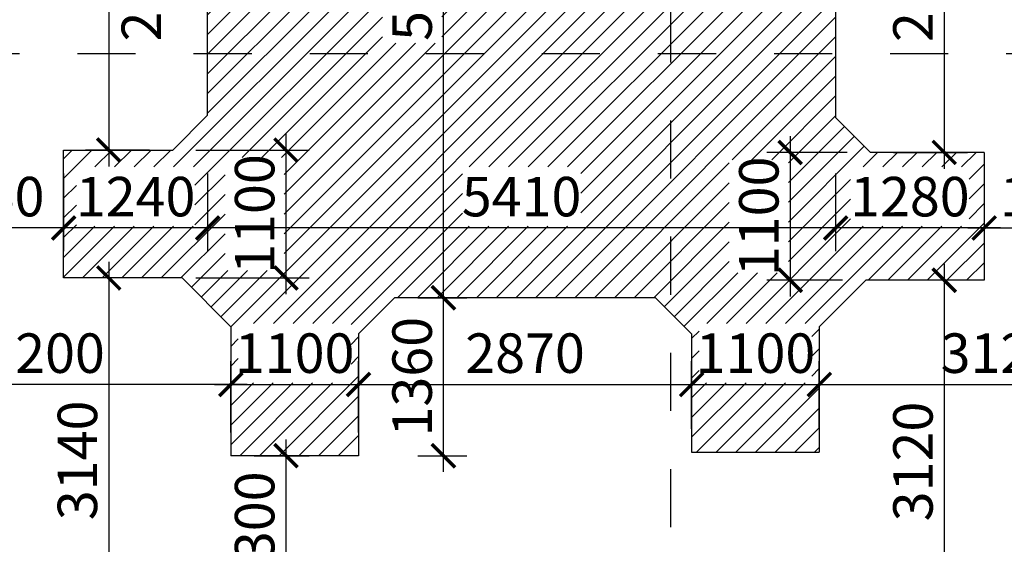
# Model space of a CAD drawing. Extents: x -113815 to 222185, y 305977 to 432202.
# Drawn here: x 7568 to 16050, y 398485 to 403000 of the extents above; entities that cross this region are included whole.
import ezdxf

# ---------------------------------------------------------------- set-up
doc = ezdxf.new("R2010")
doc.units = 0
doc.header["$LTSCALE"] = 1000
doc.header["$MEASUREMENT"] = 0
doc.linetypes.add('DASHED', pattern=[0.5, 0.25, -0.25])
doc.layers.get('0').update_dxf_attribs({"linetype": 'CONTINUOUS'})
doc.layers.get('DEFPOINTS').update_dxf_attribs({"linetype": 'CONTINUOUS'})
for name, color, linetype in [('2-CATTUONG', 2, 'CONTINUOUS'), ('250-HATCH', 250, 'CONTINUOUS'), ('KICHTHUOC', 1, 'CONTINUOUS')]:
    doc.layers.add(name, color=color, linetype=linetype)
doc.styles.add('KT', font='vnsimli.shx', dxfattribs={"width": 0.75})
doc.dimstyles.new('A3-1-100-200', dxfattribs={"dimscale": 200, "dimtxt": 1.7, "dimasz": 1, "dimexe": 1, "dimexo": 1, "dimgap": 0.5, "dimtad": 1, "dimdec": 0, "dimzin": 13, "dimdsep": 46, "dimtxsty": 'KT', "dimblk1": 'ARCHTICK', "dimblk2": 'ARCHTICK', "dimsah": 1, "dimcen": 0, "dimdle": 0.7, "dimclrd": 9, "dimclre": 8, "dimclrt": 3, "dimadec": 0, "dimazin": 0, "dimtfac": 1.222222, "dimtdec": 0, "dimtix": 1, "dimtmove": 2, "dimatfit": 3, "dimldrblk": 'ARCHTICK', "dimfxl": 0, "dimtolj": 1, "dimtzin": 13, "dimarcsym": 0})

# ---------------------------------------------------------------- blocks, each defined once
blk = doc.blocks.new('_ARCHTICK')
at = {"color": 0, "linetype": 'ByBlock', "const_width": 0.15}
blk.add_lwpolyline([(-0.5, -0.5), (0.5, 0.5)], dxfattribs=at)
blk = doc.blocks.new('*D881')
at = {"layer": 'DEFPOINTS', "color": 0}
for p in [(14896.6, 404787.7), (14896.6, 401857.7), (15533, 401857.7)]:
    blk.add_point(p, dxfattribs=at)
at = {"layer": 'KICHTHUOC', "color": 9, "lineweight": -2}
blk.add_line((15533, 404927.7), (15533, 401717.7), dxfattribs=at)
at = {"layer": 'KICHTHUOC', "color": 8, "lineweight": -2}
for p, q in [((15096.6, 404787.7), (15733, 404787.7)), ((15096.6, 401857.7), (15733, 401857.7))]:
    blk.add_line(p, q, dxfattribs=at)
at = {"layer": 'KICHTHUOC', "color": 9, "lineweight": -2, "xscale": 200, "yscale": 200, "zscale": 200}
for p, rotation in [((15533, 404787.7), 90), ((15533, 401857.7), 270)]:
    blk.add_blockref('_ARCHTICK', p, dxfattribs=dict(at, rotation=rotation))
at = {"layer": 'KICHTHUOC', "color": 3, "insert": (15263, 403322.7), "char_height": 340, "attachment_point": 5, "rotation": 90, "style": 'KT'}
blk.add_mtext('\\A1;2930', dxfattribs=at)
blk = doc.blocks.new('*D889')
at = {"layer": 'DEFPOINTS', "color": 0}
for p in [(14896.6, 401857.7), (14205.5, 400757.7), (14856.6, 400757.7)]:
    blk.add_point(p, dxfattribs=at)
at = {"layer": 'KICHTHUOC', "color": 9, "lineweight": -2}
blk.add_line((14205.5, 401997.7), (14205.5, 400617.7), dxfattribs=at)
at = {"layer": 'KICHTHUOC', "color": 8, "lineweight": -2}
for p, q in [((14696.6, 401857.7), (14005.5, 401857.7)), ((14656.6, 400757.7), (14005.5, 400757.7))]:
    blk.add_line(p, q, dxfattribs=at)
at = {"layer": 'KICHTHUOC', "color": 9, "lineweight": -2, "xscale": 200, "yscale": 200, "zscale": 200}
for p, rotation in [((14205.5, 401857.7), 90), ((14205.5, 400757.7), 270)]:
    blk.add_blockref('_ARCHTICK', p, dxfattribs=dict(at, rotation=rotation))
at = {"layer": 'KICHTHUOC', "color": 3, "insert": (13935.5, 401307.7), "char_height": 340, "attachment_point": 5, "rotation": 90, "style": 'KT'}
blk.add_mtext('\\A1;1100', dxfattribs=at)
blk = doc.blocks.new('*D890')
at = {"layer": 'DEFPOINTS', "color": 0}
for p in [(15876.6, 400757.7), (15533, 397637.7), (15876.6, 397637.7)]:
    blk.add_point(p, dxfattribs=at)
at = {"layer": 'KICHTHUOC', "color": 9, "lineweight": -2}
blk.add_line((15533, 400897.7), (15533, 397497.7), dxfattribs=at)
at = {"layer": 'KICHTHUOC', "color": 8, "lineweight": -2}
for p, q in [((15676.6, 400757.7), (15333, 400757.7)), ((15676.6, 397637.7), (15333, 397637.7))]:
    blk.add_line(p, q, dxfattribs=at)
at = {"layer": 'KICHTHUOC', "color": 9, "lineweight": -2, "xscale": 200, "yscale": 200, "zscale": 200}
for p, rotation in [((15533, 400757.7), 90), ((15533, 397637.7), 270)]:
    blk.add_blockref('_ARCHTICK', p, dxfattribs=dict(at, rotation=rotation))
at = {"layer": 'KICHTHUOC', "color": 3, "insert": (15263, 399197.7), "char_height": 340, "attachment_point": 5, "rotation": 90, "style": 'KT'}
blk.add_mtext('\\A1;3120', dxfattribs=at)
blk = doc.blocks.new('*D891')
at = {"layer": 'DEFPOINTS', "color": 0}
for p in [(15876.6, 401857.7), (17176.6, 401857.7), (17176.6, 401207.6)]:
    blk.add_point(p, dxfattribs=at)
at = {"layer": 'KICHTHUOC', "color": 8, "lineweight": -2}
for p, q in [((15876.6, 401657.7), (15876.6, 401007.6)), ((17176.6, 401657.7), (17176.6, 401007.6))]:
    blk.add_line(p, q, dxfattribs=at)
at = {"layer": 'KICHTHUOC', "color": 9, "lineweight": -2}
blk.add_line((15736.6, 401207.6), (17316.6, 401207.6), dxfattribs=at)
at = {"layer": 'KICHTHUOC', "color": 9, "lineweight": -2, "xscale": 200, "yscale": 200, "zscale": 200, "rotation": 180}
blk.add_blockref('_ARCHTICK', (15876.6, 401207.6), dxfattribs=at)
at = {"layer": 'KICHTHUOC', "color": 9, "lineweight": -2, "xscale": 200, "yscale": 200, "zscale": 200}
blk.add_blockref('_ARCHTICK', (17176.6, 401207.6), dxfattribs=at)
at = {"layer": 'KICHTHUOC', "color": 3, "insert": (16526.6, 401477.6), "char_height": 340, "attachment_point": 5, "style": 'KT'}
blk.add_mtext('\\A1;1300', dxfattribs=at)
blk = doc.blocks.new('*D892')
at = {"layer": 'DEFPOINTS', "color": 0}
for p in [(17576.6, 399860.4), (14456.6, 399277.7), (17576.6, 399277.7)]:
    blk.add_point(p, dxfattribs=at)
at = {"layer": 'KICHTHUOC', "color": 8, "lineweight": -2}
for p, q in [((14456.6, 399477.7), (14456.6, 400060.4)), ((17576.6, 399477.7), (17576.6, 400060.4))]:
    blk.add_line(p, q, dxfattribs=at)
at = {"layer": 'KICHTHUOC', "color": 9, "lineweight": -2}
blk.add_line((14316.6, 399860.4), (17716.6, 399860.4), dxfattribs=at)
at = {"layer": 'KICHTHUOC', "color": 9, "lineweight": -2, "xscale": 200, "yscale": 200, "zscale": 200, "rotation": 180}
blk.add_blockref('_ARCHTICK', (14456.6, 399860.4), dxfattribs=at)
at = {"layer": 'KICHTHUOC', "color": 9, "lineweight": -2, "xscale": 200, "yscale": 200, "zscale": 200}
blk.add_blockref('_ARCHTICK', (17576.6, 399860.4), dxfattribs=at)
at = {"layer": 'KICHTHUOC', "color": 3, "insert": (16016.6, 400130.4), "char_height": 340, "attachment_point": 5, "style": 'KT'}
blk.add_mtext('\\A1;3120', dxfattribs=at)
blk = doc.blocks.new('*D896')
at = {"layer": 'DEFPOINTS', "color": 0}
for p in [(14596.6, 401857.7), (15876.6, 401857.7), (14596.6, 401207.6)]:
    blk.add_point(p, dxfattribs=at)
at = {"layer": 'KICHTHUOC', "color": 8, "lineweight": -2}
for p, q in [((14596.6, 401657.7), (14596.6, 401007.6)), ((15876.6, 401657.7), (15876.6, 401007.6))]:
    blk.add_line(p, q, dxfattribs=at)
at = {"layer": 'KICHTHUOC', "color": 9, "lineweight": -2}
blk.add_line((16016.6, 401207.6), (14456.6, 401207.6), dxfattribs=at)
at = {"layer": 'KICHTHUOC', "color": 9, "lineweight": -2, "xscale": 200, "yscale": 200, "zscale": 200, "rotation": 180}
blk.add_blockref('_ARCHTICK', (14596.6, 401207.6), dxfattribs=at)
at = {"layer": 'KICHTHUOC', "color": 9, "lineweight": -2, "xscale": 200, "yscale": 200, "zscale": 200}
blk.add_blockref('_ARCHTICK', (15876.6, 401207.6), dxfattribs=at)
at = {"layer": 'KICHTHUOC', "color": 3, "insert": (15236.6, 401477.6), "char_height": 340, "attachment_point": 5, "style": 'KT'}
blk.add_mtext('\\A1;1280', dxfattribs=at)
blk = doc.blocks.new('*D900')
at = {"layer": 'DEFPOINTS', "color": 0}
for p in [(8886.6, 404777.7), (8335.2, 401877.7), (8886.6, 401877.7)]:
    blk.add_point(p, dxfattribs=at)
at = {"layer": 'KICHTHUOC', "color": 9, "lineweight": -2}
blk.add_line((8335.2, 404917.7), (8335.2, 401737.7), dxfattribs=at)
at = {"layer": 'KICHTHUOC', "color": 8, "lineweight": -2}
for p, q in [((8686.6, 404777.7), (8135.2, 404777.7)), ((8686.6, 401877.7), (8135.2, 401877.7))]:
    blk.add_line(p, q, dxfattribs=at)
at = {"layer": 'KICHTHUOC', "color": 9, "lineweight": -2, "xscale": 200, "yscale": 200, "zscale": 200}
for p, rotation in [((8335.2, 404777.7), 90), ((8335.2, 401877.7), 270)]:
    blk.add_blockref('_ARCHTICK', p, dxfattribs=dict(at, rotation=rotation))
at = {"layer": 'KICHTHUOC', "color": 3, "insert": (8615.7, 403327.7), "char_height": 340, "attachment_point": 5, "rotation": 90, "style": 'KT'}
blk.add_mtext('\\A1;2900', dxfattribs=at)
blk = doc.blocks.new('*D901')
at = {"layer": 'DEFPOINTS', "color": 0}
for p in [(8886.6, 401877.7), (8886.6, 400777.7), (9862, 400777.7)]:
    blk.add_point(p, dxfattribs=at)
at = {"layer": 'KICHTHUOC', "color": 9, "lineweight": -2}
blk.add_line((9862, 402017.7), (9862, 400637.7), dxfattribs=at)
at = {"layer": 'KICHTHUOC', "color": 8, "lineweight": -2}
for p, q in [((9086.6, 401877.7), (10062, 401877.7)), ((9086.6, 400777.7), (10062, 400777.7))]:
    blk.add_line(p, q, dxfattribs=at)
at = {"layer": 'KICHTHUOC', "color": 9, "lineweight": -2, "xscale": 200, "yscale": 200, "zscale": 200}
for p, rotation in [((9862, 401877.7), 90), ((9862, 400777.7), 270)]:
    blk.add_blockref('_ARCHTICK', p, dxfattribs=dict(at, rotation=rotation))
at = {"layer": 'KICHTHUOC', "color": 3, "insert": (9592, 401327.7), "char_height": 340, "attachment_point": 5, "rotation": 90, "style": 'KT'}
blk.add_mtext('\\A1;1100', dxfattribs=at)
blk = doc.blocks.new('*D902')
at = {"layer": 'DEFPOINTS', "color": 0}
for p in [(8886.6, 400777.7), (8335.2, 397637.7), (8886.6, 397637.7)]:
    blk.add_point(p, dxfattribs=at)
at = {"layer": 'KICHTHUOC', "color": 9, "lineweight": -2}
blk.add_line((8335.2, 400917.7), (8335.2, 397497.7), dxfattribs=at)
at = {"layer": 'KICHTHUOC', "color": 8, "lineweight": -2}
for p, q in [((8686.6, 400777.7), (8135.2, 400777.7)), ((8686.6, 397637.7), (8135.2, 397637.7))]:
    blk.add_line(p, q, dxfattribs=at)
at = {"layer": 'KICHTHUOC', "color": 9, "lineweight": -2, "xscale": 200, "yscale": 200, "zscale": 200}
for p, rotation in [((8335.2, 400777.7), 90), ((8335.2, 397637.7), 270)]:
    blk.add_blockref('_ARCHTICK', p, dxfattribs=dict(at, rotation=rotation))
at = {"layer": 'KICHTHUOC', "color": 3, "insert": (8065.2, 399207.7), "char_height": 340, "attachment_point": 5, "rotation": 90, "style": 'KT'}
blk.add_mtext('\\A1;3140', dxfattribs=at)
blk = doc.blocks.new('*D904')
at = {"layer": 'DEFPOINTS', "color": 0}
for p in [(6186.6, 399860.4), (6186.6, 399247.7), (9386.6, 399247.7)]:
    blk.add_point(p, dxfattribs=at)
at = {"layer": 'KICHTHUOC', "color": 8, "lineweight": -2}
for p, q in [((6186.6, 399447.7), (6186.6, 400060.4)), ((9386.6, 399447.7), (9386.6, 400060.4))]:
    blk.add_line(p, q, dxfattribs=at)
at = {"layer": 'KICHTHUOC', "color": 9, "lineweight": -2}
blk.add_line((9526.6, 399860.4), (6046.6, 399860.4), dxfattribs=at)
at = {"layer": 'KICHTHUOC', "color": 9, "lineweight": -2, "xscale": 200, "yscale": 200, "zscale": 200, "rotation": 180}
blk.add_blockref('_ARCHTICK', (6186.6, 399860.4), dxfattribs=at)
at = {"layer": 'KICHTHUOC', "color": 9, "lineweight": -2, "xscale": 200, "yscale": 200, "zscale": 200}
blk.add_blockref('_ARCHTICK', (9386.6, 399860.4), dxfattribs=at)
at = {"layer": 'KICHTHUOC', "color": 3, "insert": (7786.6, 400130.4), "char_height": 340, "attachment_point": 5, "style": 'KT'}
blk.add_mtext('\\A1;3200', dxfattribs=at)
blk = doc.blocks.new('*D905')
at = {"layer": 'DEFPOINTS', "color": 0}
for p in [(10486.6, 399860.4), (9386.6, 399247.7), (10486.6, 399247.7)]:
    blk.add_point(p, dxfattribs=at)
at = {"layer": 'KICHTHUOC', "color": 8, "lineweight": -2}
for p, q in [((9386.6, 399447.7), (9386.6, 400060.4)), ((10486.6, 399447.7), (10486.6, 400060.4))]:
    blk.add_line(p, q, dxfattribs=at)
at = {"layer": 'KICHTHUOC', "color": 9, "lineweight": -2}
blk.add_line((9246.6, 399860.4), (10626.6, 399860.4), dxfattribs=at)
at = {"layer": 'KICHTHUOC', "color": 9, "lineweight": -2, "xscale": 200, "yscale": 200, "zscale": 200, "rotation": 180}
blk.add_blockref('_ARCHTICK', (9386.6, 399860.4), dxfattribs=at)
at = {"layer": 'KICHTHUOC', "color": 9, "lineweight": -2, "xscale": 200, "yscale": 200, "zscale": 200}
blk.add_blockref('_ARCHTICK', (10486.6, 399860.4), dxfattribs=at)
at = {"layer": 'KICHTHUOC', "color": 3, "insert": (9936.6, 400130.4), "char_height": 340, "attachment_point": 5, "style": 'KT'}
blk.add_mtext('\\A1;1100', dxfattribs=at)
blk = doc.blocks.new('*D906')
at = {"layer": 'DEFPOINTS', "color": 0}
for p in [(13356.6, 399860.4), (13356.6, 399277.7), (10486.6, 399247.7)]:
    blk.add_point(p, dxfattribs=at)
at = {"layer": 'KICHTHUOC', "color": 8, "lineweight": -2}
for p, q in [((10486.6, 399447.7), (10486.6, 400060.4)), ((13356.6, 399477.7), (13356.6, 400060.4))]:
    blk.add_line(p, q, dxfattribs=at)
at = {"layer": 'KICHTHUOC', "color": 9, "lineweight": -2}
blk.add_line((10346.6, 399860.4), (13496.6, 399860.4), dxfattribs=at)
at = {"layer": 'KICHTHUOC', "color": 9, "lineweight": -2, "xscale": 200, "yscale": 200, "zscale": 200, "rotation": 180}
blk.add_blockref('_ARCHTICK', (10486.6, 399860.4), dxfattribs=at)
at = {"layer": 'KICHTHUOC', "color": 9, "lineweight": -2, "xscale": 200, "yscale": 200, "zscale": 200}
blk.add_blockref('_ARCHTICK', (13356.6, 399860.4), dxfattribs=at)
at = {"layer": 'KICHTHUOC', "color": 3, "insert": (11921.6, 400130.4), "char_height": 340, "attachment_point": 5, "style": 'KT'}
blk.add_mtext('\\A1;2870', dxfattribs=at)
blk = doc.blocks.new('*D907')
at = {"layer": 'DEFPOINTS', "color": 0}
for p in [(14456.6, 399860.4), (13356.6, 399277.7), (14456.6, 399277.7)]:
    blk.add_point(p, dxfattribs=at)
at = {"layer": 'KICHTHUOC', "color": 8, "lineweight": -2}
for p, q in [((13356.6, 399477.7), (13356.6, 400060.4)), ((14456.6, 399477.7), (14456.6, 400060.4))]:
    blk.add_line(p, q, dxfattribs=at)
at = {"layer": 'KICHTHUOC', "color": 9, "lineweight": -2}
blk.add_line((13216.6, 399860.4), (14596.6, 399860.4), dxfattribs=at)
at = {"layer": 'KICHTHUOC', "color": 9, "lineweight": -2, "xscale": 200, "yscale": 200, "zscale": 200, "rotation": 180}
blk.add_blockref('_ARCHTICK', (13356.6, 399860.4), dxfattribs=at)
at = {"layer": 'KICHTHUOC', "color": 9, "lineweight": -2, "xscale": 200, "yscale": 200, "zscale": 200}
blk.add_blockref('_ARCHTICK', (14456.6, 399860.4), dxfattribs=at)
at = {"layer": 'KICHTHUOC', "color": 3, "insert": (13906.6, 400130.4), "char_height": 340, "attachment_point": 5, "style": 'KT'}
blk.add_mtext('\\A1;1100', dxfattribs=at)
blk = doc.blocks.new('*D916')
at = {"layer": 'DEFPOINTS', "color": 0}
for p in [(9186.6, 401877.7), (14596.6, 401877.7), (9186.6, 401207.6)]:
    blk.add_point(p, dxfattribs=at)
at = {"layer": 'KICHTHUOC', "color": 8, "lineweight": -2}
for p, q in [((9186.6, 401677.7), (9186.6, 401007.6)), ((14596.6, 401677.7), (14596.6, 401007.6))]:
    blk.add_line(p, q, dxfattribs=at)
at = {"layer": 'KICHTHUOC', "color": 9, "lineweight": -2}
blk.add_line((14736.6, 401207.6), (9046.6, 401207.6), dxfattribs=at)
at = {"layer": 'KICHTHUOC', "color": 9, "lineweight": -2, "xscale": 200, "yscale": 200, "zscale": 200, "rotation": 180}
blk.add_blockref('_ARCHTICK', (9186.6, 401207.6), dxfattribs=at)
at = {"layer": 'KICHTHUOC', "color": 9, "lineweight": -2, "xscale": 200, "yscale": 200, "zscale": 200}
blk.add_blockref('_ARCHTICK', (14596.6, 401207.6), dxfattribs=at)
at = {"layer": 'KICHTHUOC', "color": 3, "insert": (11891.6, 401477.6), "char_height": 340, "attachment_point": 5, "style": 'KT'}
blk.add_mtext('\\A1;5410', dxfattribs=at)
blk = doc.blocks.new('*D917')
at = {"layer": 'DEFPOINTS', "color": 0}
for p in [(7946.6, 401877.7), (9186.6, 401877.7), (7946.6, 401207.6)]:
    blk.add_point(p, dxfattribs=at)
at = {"layer": 'KICHTHUOC', "color": 8, "lineweight": -2}
for p, q in [((7946.6, 401677.7), (7946.6, 401007.6)), ((9186.6, 401677.7), (9186.6, 401007.6))]:
    blk.add_line(p, q, dxfattribs=at)
at = {"layer": 'KICHTHUOC', "color": 9, "lineweight": -2}
blk.add_line((9326.6, 401207.6), (7806.6, 401207.6), dxfattribs=at)
at = {"layer": 'KICHTHUOC', "color": 9, "lineweight": -2, "xscale": 200, "yscale": 200, "zscale": 200, "rotation": 180}
blk.add_blockref('_ARCHTICK', (7946.6, 401207.6), dxfattribs=at)
at = {"layer": 'KICHTHUOC', "color": 9, "lineweight": -2, "xscale": 200, "yscale": 200, "zscale": 200}
blk.add_blockref('_ARCHTICK', (9186.6, 401207.6), dxfattribs=at)
at = {"layer": 'KICHTHUOC', "color": 3, "insert": (8566.6, 401477.6), "char_height": 340, "attachment_point": 5, "style": 'KT'}
blk.add_mtext('\\A1;1240', dxfattribs=at)
blk = doc.blocks.new('*D918')
at = {"layer": 'DEFPOINTS', "color": 0}
for p in [(6586.6, 401877.7), (7946.6, 401877.7), (6586.6, 401207.6)]:
    blk.add_point(p, dxfattribs=at)
at = {"layer": 'KICHTHUOC', "color": 8, "lineweight": -2}
for p, q in [((6586.6, 401677.7), (6586.6, 401007.6)), ((7946.6, 401677.7), (7946.6, 401007.6))]:
    blk.add_line(p, q, dxfattribs=at)
at = {"layer": 'KICHTHUOC', "color": 9, "lineweight": -2}
blk.add_line((8086.6, 401207.6), (6446.6, 401207.6), dxfattribs=at)
at = {"layer": 'KICHTHUOC', "color": 9, "lineweight": -2, "xscale": 200, "yscale": 200, "zscale": 200, "rotation": 180}
blk.add_blockref('_ARCHTICK', (6586.6, 401207.6), dxfattribs=at)
at = {"layer": 'KICHTHUOC', "color": 9, "lineweight": -2, "xscale": 200, "yscale": 200, "zscale": 200}
blk.add_blockref('_ARCHTICK', (7946.6, 401207.6), dxfattribs=at)
at = {"layer": 'KICHTHUOC', "color": 3, "insert": (7266.6, 401477.6), "char_height": 340, "attachment_point": 5, "style": 'KT'}
blk.add_mtext('\\A1;1360', dxfattribs=at)
blk = doc.blocks.new('*D920')
at = {"layer": 'DEFPOINTS', "color": 0}
for p in [(10796.6, 400607.7), (11218.6, 400607.7), (10796.6, 399247.7)]:
    blk.add_point(p, dxfattribs=at)
at = {"layer": 'KICHTHUOC', "color": 9, "lineweight": -2}
blk.add_line((11218.6, 399107.7), (11218.6, 400747.7), dxfattribs=at)
at = {"layer": 'KICHTHUOC', "color": 8, "lineweight": -2}
for p, q in [((10996.6, 400607.7), (11418.6, 400607.7)), ((10996.6, 399247.7), (11418.6, 399247.7))]:
    blk.add_line(p, q, dxfattribs=at)
at = {"layer": 'KICHTHUOC', "color": 9, "lineweight": -2, "xscale": 200, "yscale": 200, "zscale": 200}
for p, rotation in [((11218.6, 400607.7), 90), ((11218.6, 399247.7), 270)]:
    blk.add_blockref('_ARCHTICK', p, dxfattribs=dict(at, rotation=rotation))
at = {"layer": 'KICHTHUOC', "color": 3, "insert": (10948.6, 399927.7), "char_height": 340, "attachment_point": 5, "rotation": 90, "style": 'KT'}
blk.add_mtext('\\A1;1360', dxfattribs=at)
blk = doc.blocks.new('*D921')
at = {"layer": 'DEFPOINTS', "color": 0}
for p in [(10796.6, 406057.7), (11218.6, 406057.7), (10796.6, 400607.7)]:
    blk.add_point(p, dxfattribs=at)
at = {"layer": 'KICHTHUOC', "color": 9, "lineweight": -2}
blk.add_line((11218.6, 400467.7), (11218.6, 406197.7), dxfattribs=at)
at = {"layer": 'KICHTHUOC', "color": 8, "lineweight": -2}
for p, q in [((10996.6, 406057.7), (11418.6, 406057.7)), ((10996.6, 400607.7), (11418.6, 400607.7))]:
    blk.add_line(p, q, dxfattribs=at)
at = {"layer": 'KICHTHUOC', "color": 9, "lineweight": -2, "xscale": 200, "yscale": 200, "zscale": 200}
for p, rotation in [((11218.6, 406057.7), 90), ((11218.6, 400607.7), 270)]:
    blk.add_blockref('_ARCHTICK', p, dxfattribs=dict(at, rotation=rotation))
at = {"layer": 'KICHTHUOC', "color": 3, "insert": (10948.6, 403332.7), "char_height": 340, "attachment_point": 5, "rotation": 90, "style": 'KT'}
blk.add_mtext('\\A1;5450', dxfattribs=at)
blk = doc.blocks.new('*D922')
at = {"layer": 'DEFPOINTS', "color": 0}
for p in [(9386.6, 399247.7), (9386.6, 397947.7), (9862, 397947.7)]:
    blk.add_point(p, dxfattribs=at)
at = {"layer": 'KICHTHUOC', "color": 9, "lineweight": -2}
blk.add_line((9862, 399387.7), (9862, 397807.7), dxfattribs=at)
at = {"layer": 'KICHTHUOC', "color": 8, "lineweight": -2}
for p, q in [((9586.6, 399247.7), (10062, 399247.7)), ((9586.6, 397947.7), (10062, 397947.7))]:
    blk.add_line(p, q, dxfattribs=at)
at = {"layer": 'KICHTHUOC', "color": 9, "lineweight": -2, "xscale": 200, "yscale": 200, "zscale": 200}
for p, rotation in [((9862, 399247.7), 90), ((9862, 397947.7), 270)]:
    blk.add_blockref('_ARCHTICK', p, dxfattribs=dict(at, rotation=rotation))
at = {"layer": 'KICHTHUOC', "color": 3, "insert": (9592, 398597.7), "char_height": 340, "attachment_point": 5, "rotation": 90, "style": 'KT'}
blk.add_mtext('\\A1;1300', dxfattribs=at)

msp = doc.modelspace()

# ---------------------------------------------------------------- hatches: boundary and pattern name
at = {"layer": '250-HATCH'}
h = msp.add_hatch(dxfattribs=at)
h.set_pattern_fill('_USER', color=256, scale=120, angle=45, style=0, pattern_type=0)
h.set_pattern_definition([(45, (7936.64, 399247.72), (-84.8528, 84.8528), [])])
h.paths.add_polyline_path([(14726.6, 405303.4), (15746.6, 405303.4), (15746.6, 405813.4), (14726.6, 405813.4)], flags=16)
h.paths.add_polyline_path([(14190.5, 404852), (14190.5, 405823.4), (13680.5, 405823.4), (13680.5, 404852)], flags=16)
h.paths.add_polyline_path([(14190.5, 400822), (14190.5, 401793.4), (13680.5, 401793.4), (13680.5, 400822)], flags=16)
h.paths.add_polyline_path([(14726.6, 401222.6), (15746.6, 401222.6), (15746.6, 401732.6), (14726.6, 401732.6)], flags=16)
h.paths.add_polyline_path([(9847, 404842), (9847, 405813.4), (9337, 405813.4), (9337, 404842)], flags=16)
h.paths.add_polyline_path([(9847, 400842), (9847, 401813.4), (9337, 401813.4), (9337, 400842)], flags=16)
h.paths.add_polyline_path([(9450.9, 399875.4), (10422.4, 399875.4), (10422.4, 400385.4), (9450.9, 400385.4)], flags=16)
h.paths.add_polyline_path([(13420.9, 399875.4), (14392.4, 399875.4), (14392.4, 400385.4), (13420.9, 400385.4)], flags=16)
h.paths.add_polyline_path([(8051.6, 405303.4), (9071.6, 405303.4), (9071.6, 405813.4), (8051.6, 405813.4)], flags=16)
h.paths.add_polyline_path([(11381.6, 405303.4), (12401.6, 405303.4), (12401.6, 405813.4), (11381.6, 405813.4)], flags=16)
h.paths.add_polyline_path([(11381.6, 401222.6), (12401.6, 401222.6), (12401.6, 401732.6), (11381.6, 401732.6)], flags=16)
h.paths.add_polyline_path([(8056.6, 401222.6), (9076.6, 401222.6), (9076.6, 401732.6), (8056.6, 401732.6)], flags=16)
h.paths.add_polyline_path([(11203.6, 402798.4), (11203.6, 403867), (10693.6, 403867), (10693.6, 402798.4)], flags=16)
h.paths.add_polyline_path([(10436.6, 407117.7), (10436.6, 407337.7), (9366.6, 407337.7), (9366.6, 406297.7), (8946.6, 405877.7), (7936.6, 405877.7), (7936.6, 404777.7), (8886.6, 404777.7), (9186.6, 404477.7), (9186.6, 402177.7), (8886.6, 401877.7), (7946.6, 401877.7), (7946.6, 400777.7), (8966.6, 400777.7), (9386.6, 400357.7), (9386.6, 399247.7), (10486.6, 399247.7), (10486.6, 400297.7), (10796.6, 400607.7), (13046.6, 400607.7), (13356.6, 400297.7), (13356.6, 399277.7), (14456.6, 399277.7), (14456.6, 400357.7), (14856.6, 400757.7), (15876.6, 400757.7), (15876.6, 401857.7), (14896.6, 401857.7), (14596.6, 402157.7), (14596.6, 404487.7), (14896.6, 404787.7), (15876.6, 404787.7), (15876.6, 405887.7), (14846.6, 405887.7), (14426.6, 406307.7), (14426.6, 407337.7), (13326.6, 407337.7), (13326.6, 407067.7), (13846.6, 407067.7), (14076.6, 406057.7), (9536.6, 406057.7), (9766.6, 407067.7), (10436.6, 407067.7), (10436.6, 407098.2)])

# ---------------------------------------------------------------- linework, layer by layer
at = {"layer": '2-CATTUONG', "linetype": 'DASHED', "ltscale": 2}
for p, q in [((13176.6, 378633.3), (13176.6, 427997.7)), ((-17933.3, 402709.6), (42063.9, 402709.6))]:
    msp.add_line(p, q, dxfattribs=at)
at = {"layer": '2-CATTUONG'}
for p, q in [((9186.6, 402177.7), (9186.6, 404477.7)), ((14596.6, 404487.7), (14596.6, 402157.7)), ((8886.6, 401877.7), (9186.6, 402177.7)), ((14896.6, 401857.7), (14596.6, 402157.7)), ((7946.6, 400777.7), (7946.6, 401877.7)), ((7946.6, 401877.7), (8886.6, 401877.7)), ((15876.6, 401857.7), (14896.6, 401857.7)), ((15876.6, 401857.7), (15876.6, 400757.7)), ((8966.6, 400777.7), (7946.6, 400777.7)), ((8966.6, 400777.7), (9386.6, 400357.7)), ((14856.6, 400757.7), (14456.6, 400357.7)), ((15876.6, 400757.7), (14856.6, 400757.7)), ((10796.6, 400607.7), (10486.6, 400297.7)), ((13046.6, 400607.7), (10796.6, 400607.7)), ((13046.6, 400607.7), (13356.6, 400297.7)), ((9386.6, 400357.7), (9386.6, 399247.7)), ((10486.6, 400297.7), (10486.6, 399247.7)), ((13356.6, 400297.7), (13356.6, 399277.7)), ((14456.6, 400357.7), (14456.6, 399277.7)), ((13356.6, 399277.7), (14456.6, 399277.7)), ((10486.6, 399247.7), (9386.6, 399247.7))]:
    msp.add_line(p, q, dxfattribs=at)

# ---------------------------------------------------------------- dimensions: what is measured, and where the dimension line sits
at = {"layer": 'KICHTHUOC'}
for base, p1, p2, picture, middle in [((11218.6, 406057.7), (10796.6, 400607.7), (10796.6, 406057.7), '*D921', (10948.6, 403332.7)), ((15533, 401857.7), (14896.6, 404787.7), (14896.6, 401857.7), '*D881', (15263, 403322.7)), ((9862, 400777.7), (8886.6, 401877.7), (8886.6, 400777.7), '*D901', (9592, 401327.7)), ((14205.5, 400757.7), (14896.6, 401857.7), (14856.6, 400757.7), '*D889', (13935.5, 401307.7)), ((8335.2, 397637.7), (8886.6, 400777.7), (8886.6, 397637.7), '*D902', (8065.2, 399207.7)), ((15533, 397637.7), (15876.6, 400757.7), (15876.6, 397637.7), '*D890', (15263, 399197.7)), ((11218.6, 400607.7), (10796.6, 399247.7), (10796.6, 400607.7), '*D920', (10948.6, 399927.7)), ((9862, 397947.7), (9386.6, 399247.7), (9386.6, 397947.7), '*D922', (9592, 398597.7))]:
    dim = msp.add_linear_dim(base=base, p1=p1, p2=p2, angle=90, dimstyle='A3-1-100-200', dxfattribs=at)
    dim.commit()
    dim.dimension.update_dxf_attribs({"geometry": picture, "text_midpoint": middle})
dim = msp.add_linear_dim(base=(8335.2, 401877.7), p1=(8886.6, 404777.7), p2=(8886.6, 401877.7), angle=90, dimstyle='A3-1-100-200', dxfattribs=at)
dim.commit()
dim.dimension.update_dxf_attribs({"geometry": '*D900', "text_midpoint": (8615.7, 403327.7), "dimtype": 160})
for base, p1, p2, picture, middle in [((6586.6, 401207.6), (7946.6, 401877.7), (6586.6, 401877.7), '*D918', (7266.6, 401477.6)), ((7946.6, 401207.6), (9186.6, 401877.7), (7946.6, 401877.7), '*D917', (8566.6, 401477.6)), ((9186.6, 401207.6), (14596.6, 401877.7), (9186.6, 401877.7), '*D916', (11891.6, 401477.6)), ((14596.6, 401207.6), (15876.6, 401857.7), (14596.6, 401857.7), '*D896', (15236.6, 401477.6)), ((17176.6, 401207.6), (15876.6, 401857.7), (17176.6, 401857.7), '*D891', (16526.6, 401477.6)), ((6186.6, 399860.4), (9386.6, 399247.7), (6186.6, 399247.7), '*D904', (7786.6, 400130.4)), ((10486.6, 399860.4), (9386.6, 399247.7), (10486.6, 399247.7), '*D905', (9936.6, 400130.4)), ((13356.6, 399860.4), (10486.6, 399247.7), (13356.6, 399277.7), '*D906', (11921.6, 400130.4)), ((14456.6, 399860.4), (13356.6, 399277.7), (14456.6, 399277.7), '*D907', (13906.6, 400130.4)), ((17576.6, 399860.4), (14456.6, 399277.7), (17576.6, 399277.7), '*D892', (16016.6, 400130.4))]:
    dim = msp.add_linear_dim(base=base, p1=p1, p2=p2, dimstyle='A3-1-100-200', dxfattribs=at)
    dim.commit()
    dim.dimension.update_dxf_attribs({"geometry": picture, "text_midpoint": middle})

doc.saveas('drawing.dxf')
